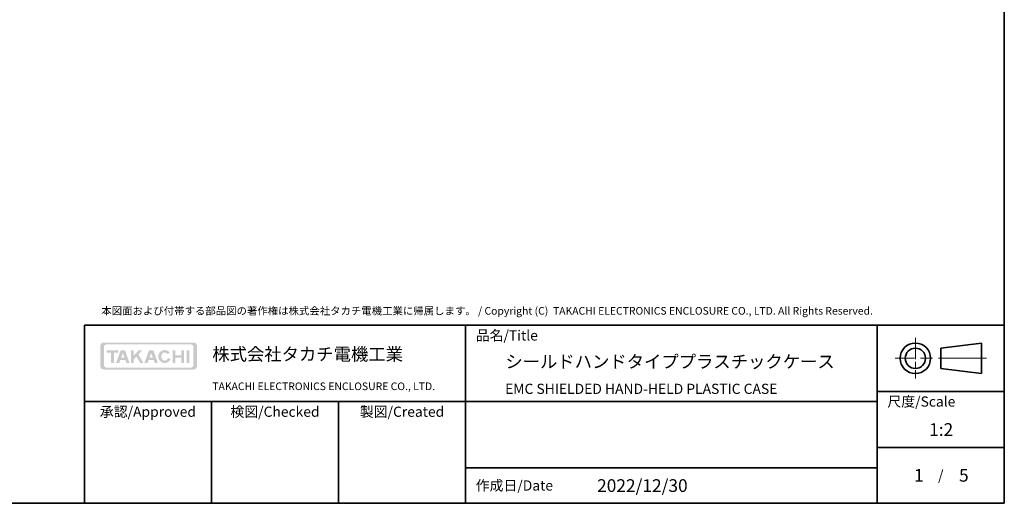
# Model space of a CAD drawing. Units: millimetres. Extents: x 0 to 3469, y 0 to 562.
# Drawn here: x 395 to 782, y 0 to 190 of the extents above; entities that cross this region are included whole.
import ezdxf
from ezdxf.enums import TextEntityAlignment as Align

# ---------------------------------------------------------------- set-up
doc = ezdxf.new("R2010")
doc.units = ezdxf.units.MM
doc.header["$LTSCALE"] = 2
doc.linetypes.add('CHAIN', pattern=[0.35429999999999995, 0.2362, -0.0295, 0.0591, -0.0295])
for name, color, linetype, lineweight in [('Border (ISO)', 7, 'Continuous', 35), ('Hatch (ISO)', 1, 'Continuous', 18), ('Title (ISO)', 7, 'Continuous', 35)]:
    doc.layers.add(name, color=color, linetype=linetype, lineweight=lineweight)
doc.styles.add('Note Text (TK)', font='txt')
doc.styles.add('takachi1', font='MS PGothic.ttf', dxfattribs={"height": 2.5})
doc.styles.add('文字スタイル67', font='arial.ttf')

# ---------------------------------------------------------------- blocks, each defined once
blk = doc.blocks.new('図面枠 tk図枠')
at = {"layer": 'Border (ISO)'}
for p in [(405.4999999999999, 289), (14.50000000000001, 8.000000000000007)]:
    blk.add_line(p, (405.4999999999999, 8.000000000000007), dxfattribs=at)
blk = doc.blocks.new('表題欄 tk表題欄')
at = {"layer": 'Hatch (ISO)'}
h = blk.add_hatch(color=256, dxfattribs=at)
edge = h.paths.add_edge_path(flags=0)
edge.add_arc((95.57537688673352, 236.2990653650367), 0.5958259999999996, 269.9999999999897, 360)
edge.add_line((96.17120288673351, 236.2990653650368), (96.17120288673348, 239.7107813650365))
edge.add_arc((95.5753768867335, 239.7107813650366), 0.5958259999999996, 0, 90.0000000000068)
edge.add_line((95.57537688673342, 240.3066073650366), (79.13710888673356, 240.3066073650366))
edge.add_arc((79.13710888673353, 239.7107813650366), 0.5958259999999996, 89.99999999999744, 180)
edge.add_line((78.54128288673353, 239.7107813650365), (78.54128288673331, 236.2990653650368))
edge.add_arc((79.13710888673332, 236.2990653650365), 0.5958259999999996, 180, 270.0000000000231)
edge.add_line((79.13710888673356, 235.7032393650365), (95.57537688673342, 235.7032393650367))
edge = h.paths.add_edge_path()
edge.add_line((77.83935088673357, 239.9556413650366), (77.83935088673357, 236.0542053650368))
edge.add_arc((78.54128288673346, 236.0542053650367), 0.7019319999998935, 180, 270.0000000000087)
edge.add_line((78.54128288673357, 235.3522733650368), (96.17120288673352, 235.3522733650368))
edge.add_arc((96.17120288673351, 236.0542053650367), 0.7019319999998921, 270, 360)
edge.add_line((96.8731348867334, 236.0542053650368), (96.87313488673352, 239.9556413650366))
edge.add_arc((96.1712028867336, 239.9556413650367), 0.7019319999998921, 0, 90.00000000000873)
edge.add_line((96.17120288673348, 240.6575733650367), (78.54128288673357, 240.6575733650366))
edge.add_arc((78.54128288673357, 239.9556413650366), 0.7019319999999984, 90, 180)
for points in [[(79.07181288673355, 239.1476033650369), (79.07181288673355, 238.6578833650367), (79.92066088673353, 238.6578833650367), (79.92066088673353, 236.6581933650368), (80.50832488673353, 236.6581933650368), (80.50832488673353, 238.6578833650367), (81.35717288673355, 238.6578833650367), (81.35717288673355, 239.1476033650369)], [(85.68407849525303, 236.6581933650368), (84.9434673993943, 237.8918698287545), (84.41792288673358, 237.3246628822781), (84.41792288673358, 236.6581933650368), (83.89555488673355, 236.6581933650368), (83.89555488673355, 239.1476033650369), (84.41792288673358, 239.1476033650369), (84.41792288673358, 238.0993979968839), (85.38913556809511, 239.1476033650369), (86.10696490847272, 239.1476033650369), (85.31925422435492, 238.2974470774499), (86.30334488673353, 236.6581933650368)], [(92.09142939614459, 239.1476033650369), (92.09142939614459, 236.6581933650368), (92.60971639614465, 236.6581933650368), (92.60971639614465, 237.6580383650368), (93.76872039614462, 237.6580383650368), (93.76872039614462, 236.6581933650368), (94.28700739614459, 236.6581933650368), (94.28700739614459, 239.1476033650369), (93.76872039614462, 239.1476033650369), (93.76872039614462, 238.1477583650367), (92.60971639614465, 238.1477583650367), (92.60971639614465, 239.1476033650369)], [(94.84202339614467, 239.1476033650369), (94.84202339614467, 236.6581933650368), (95.36439139614473, 236.6581933650368), (95.36439139614473, 239.1476033650369)]]:
    blk.add_hatch(color=256, dxfattribs=at).paths.add_polyline_path(points)
h = blk.add_hatch(color=256, dxfattribs=at)
h.paths.add_polyline_path([(82.59020695886475, 237.7110913650368), (81.95242681460243, 237.7110913650368), (82.27131688673356, 238.5794973650367)], flags=0)
h.paths.add_polyline_path([(82.77903014574996, 237.1968853650368), (81.76360362771717, 237.1968853650368), (81.56578886050404, 236.6581933650368), (80.94907288673355, 236.6581933650368), (81.86321688673357, 239.1476033650369), (82.67941688673353, 239.1476033650369), (83.59356088673351, 236.6581933650368), (82.97684491296302, 236.6581933650368)])
h = blk.add_hatch(color=256, dxfattribs=at)
h.paths.add_polyline_path([(87.52707281460246, 237.7110913650368), (88.16485295886469, 237.7110913650368), (87.84596288673359, 238.5794973650367)], flags=0)
h.paths.add_polyline_path([(87.14043486050403, 236.6581933650368), (87.3382496277172, 237.1968853650368), (88.35367614574989, 237.1968853650368), (88.551490912963, 236.6581933650368), (89.16820688673343, 236.6581933650368), (88.25406288673352, 239.1476033650369), (87.43786288673356, 239.1476033650369), (86.52371888673358, 236.6581933650368)])
h = blk.add_hatch(color=256, dxfattribs=at)
edge = h.paths.add_edge_path()
edge.add_arc((90.52309888673334, 237.9028983650369), 1.273272000000011, 38.55054079078439, 336.5820184016556)
edge.add_line((91.69149139614446, 237.3968543650369), (91.17255542714857, 237.6216113977801))
edge.add_ellipse((90.52309888673352, 237.9028983650369), major_axis=(0, -0.7998759999999119), ratio=0.8673469387756529, start_angle=128.5505407907963, end_angle=426.582018401653, ccw=False)
edge.add_line((91.09381514418376, 238.3576891122095), (91.51887237036831, 238.6964075050431))
at = {"layer": 'Title (ISO)'}
for p, q in [((74.70882392282105, 244.052739026017), (255.7088239228211, 244.052739026017)), ((74.70882392282105, 209.052739026017), (74.70882392282105, 244.052739026017)), ((149.7088239228211, 244.052739026017), (149.7088239228211, 209.052739026017)), ((230.7088239228211, 244.052739026017), (230.7088239228211, 209.052739026017)), ((255.7088239228211, 244.052739026017), (255.7088239228211, 209.052739026017)), ((243.2088239228211, 239.552739026017), (251.2088239228211, 240.5527390260171)), ((251.2088239228211, 234.552739026017), (251.2088239228211, 240.5527390260171)), ((243.2088239228211, 239.552739026017), (243.2088239228211, 235.552739026017)), ((243.2088239228211, 235.552739026017), (251.2088239228211, 234.552739026017)), ((230.7088239228211, 231.052739026017), (255.7088239228211, 231.052739026017)), ((74.70882392282105, 229.052739026017), (230.7088239228211, 229.052739026017)), ((99.70882392282108, 229.052739026017), (99.70882392282108, 209.052739026017)), ((124.708823922821, 229.052739026017), (124.708823922821, 209.052739026017)), ((230.7088239228211, 220.052739026017), (255.7088239228211, 220.052739026017)), ((149.7088239228211, 216.052739026017), (230.7088239228211, 216.052739026017)), ((255.7088239228211, 209.052739026017), (74.70882392282105, 209.052739026017))]:
    blk.add_line(p, q, dxfattribs=at)
at = {"layer": 'Title (ISO)', "color": 4, "linetype": 'CHAIN', "lineweight": 18, "ltscale": 8.889559745788574}
blk.add_line((238.2088239228211, 241.552739026017), (238.2088239228211, 233.552739026017), dxfattribs=at)
at = {"layer": 'Title (ISO)', "color": 4, "linetype": 'CHAIN', "lineweight": 18, "ltscale": 20.00163269042969}
blk.add_line((252.2088239228211, 237.552739026017), (234.2088239228211, 237.552739026017), dxfattribs=at)
at = {"layer": 'Title (ISO)'}
for radius in [3, 2]:
    blk.add_circle((238.2088239228211, 237.552739026017), radius, dxfattribs=at)
at = {"layer": 'Title (ISO)', "color": 1, "char_height": 2.000000029802322, "line_spacing_factor": 1.5, "style": 'Note Text (TK)'}
for s, insert, attachment_point in [('\\fＭＳ Ｐゴシック|b0|i0;\\H2.0000;品名/Title', (151.708823922821, 242.052739026017), 4), ('\\fＭＳ Ｐゴシック|b0|i0;\\H2.0000;尺度/Scale', (232.7088239228211, 229.052739026017), 4), ('\\fＭＳ Ｐゴシック|b0|i0;\\H2.0000;承認/Approved', (87.20882392282108, 227.052739026017), 5), ('\\fＭＳ Ｐゴシック|b0|i0;\\H2.0000;検図/Checked', (112.208823922821, 227.052739026017), 5), ('\\fＭＳ Ｐゴシック|b0|i0;\\H2.0000;製図/Created', (137.2088239228211, 227.052739026017), 5), ('\\fＭＳ Ｐゴシック|b0|i0;\\H2.0000;作成日/Date', (151.708823922821, 212.552739026017), 4)]:
    blk.add_mtext(s, dxfattribs=dict(at, insert=insert, attachment_point=attachment_point))
at = {"layer": 'Title (ISO)', "color": 7, "line_spacing_factor": 1.5, "style": 'Note Text (TK)'}
for s, insert, char_height, attachment_point in [('株式会社タカチ電機工業', (99.87313488673345, 238.052739026017), 2.5, 4), ('\\fArial|b0|i0;\\H1.4986;TAKACHI ELECTRONICS ENCLOSURE CO., LTD.', (99.87313488673342, 232.052739026017), 1.49859994649887, 4), ('\\fＭＳ Ｐゴシック|b0|i0;\\H2.0000;/', (243.2088239228211, 214.552739026017), 2.000000029802322, 5)]:
    blk.add_mtext(s, dxfattribs=dict(at, insert=insert, char_height=char_height, attachment_point=attachment_point))
at = {"layer": 'Title (ISO)', "color": 7}
for tag, p, height, style in [('<品名>_001', (157.524164831912, 235.6535912987443), 2.5, 'Note Text (TK)'), ('<Title>_001', (157.4850858567313, 230.5527390111159), 2.000000029802322, '文字スタイル67'), ('<尺度>_001', (240.9218921046393, 222.302739026017), 2.5, 'Note Text (TK)'), ('<ページ_No.>_001', (237.9488807410029, 213.302739026017), 2.5, 'Note Text (TK)'), ('<総ページ数>_001', (246.7997330137301, 213.302739026017), 2.5, 'Note Text (TK)'), ('作成日_001', (175.5824034682756, 211.2814322078352), 2.5, 'Note Text (TK)')]:
    blk.add_attdef(tag, p, '', height=height, dxfattribs=dict(at, style=style))
at = {"layer": 'Title (ISO)', "color": 7, "style": 'Note Text (TK)'}
blk.add_attdef('<承認>', text='', height=2.5, dxfattribs=at).set_placement((87.20882392282108, 217.052739026017), align=Align.MIDDLE_CENTER)

msp = doc.modelspace()

# ---------------------------------------------------------------- block references
at = {"xscale": 2, "yscale": 2, "zscale": 2}
msp.add_blockref('図面枠 tk図枠', (-29.00000000000002, -16.00000000000001), dxfattribs=at)
ref = msp.add_blockref('表題欄 tk表題欄', (270.5823521543578, -418.105478052034), dxfattribs=dict(xscale=2, yscale=2, zscale=2))
ref.add_attrib('<品名>_001', 'シールドハンドタイププラスチックケース', (585.6590909090908, 53.20170454545456), dxfattribs={"layer": 'Title (ISO)', "color": 7, "height": 5, "style": 'Note Text (TK)'})
ref.add_attrib('<尺度>_001', '1:2', (752.4261363636363, 26.50000000000006), dxfattribs={"layer": 'Title (ISO)', "color": 7, "height": 5, "style": 'Note Text (TK)'})
ref.add_attrib('作成日_001', '2022/12/30', (621.7613636363636, 4.45738636363639), dxfattribs={"layer": 'Title (ISO)', "color": 7, "height": 5, "style": 'Note Text (TK)'})
ref.add_attrib('<Title>_001', 'EMC SHIELDED HAND-HELD PLASTIC CASE', (585.5579808938227, 42.99999997019767), dxfattribs={"layer": 'Title (ISO)', "color": 7, "height": 4.000000059604644, "style": '文字スタイル67'})
ref.add_attrib('<ページ_No.>_001', '1', (746.4801136363635, 8.500000000000014), dxfattribs={"layer": 'Title (ISO)', "color": 7, "height": 5, "style": 'Note Text (TK)'})
ref.add_attrib('<総ページ数>_001', '5', (764.1818181818182, 8.500000000000014), dxfattribs={"layer": 'Title (ISO)', "color": 7, "height": 5, "style": 'Note Text (TK)'})

# ---------------------------------------------------------------- texts
at = {"insert": (426.6632416067549, 77.1632414683836), "char_height": 3, "attachment_point": 1, "style": 'takachi1'}
msp.add_mtext_dynamic_manual_height_columns('{\\fMeiryo UI|b0|i0|c128|p50;本図面および付帯する部品図の著作権は株式会社タカチ電機工業に帰属します。 / Copyright (C)  TAKACHI ELECTRONICS ENCLOSURE CO., LTD. All Rights Reserved.}', width=379.336758393245, gutter_width=25, heights=[0], dxfattribs=at)

doc.saveas('drawing.dxf')
